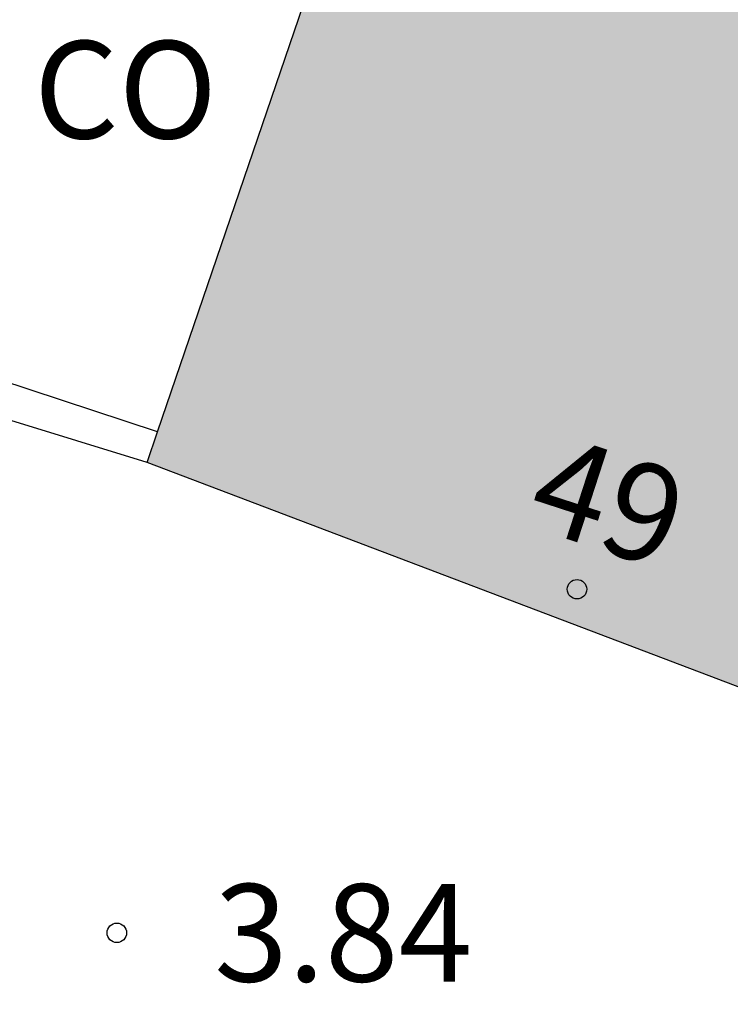
# Model space of a CAD drawing. Units: millimetres. Extents: x 583443 to 583796, y 4796039 to 4796291.
# Drawn here: x 583707 to 583713, y 4796254 to 4796261 of the extents above; entities that cross this region are included whole.
import ezdxf
from ezdxf.enums import TextEntityAlignment as Align

# ---------------------------------------------------------------- set-up
doc = ezdxf.new("R2010")
doc.units = ezdxf.units.MM
for name, color, linetype in [('020204', 9, 'Continuous'), ('020308', 9, 'Continuous'), ('080107', 9, 'Continuous'), ('080202', 9, 'Continuous'), ('080301', 9, 'Continuous'), ('080308', 9, 'Continuous'), ('220104', 9, 'LINEA_ELECTRICA'), ('990501', 21, 'Continuous')]:
    doc.layers.add(name, color=color, linetype=linetype)
doc.layers.add('080111', color=7, linetype='Continuous', lineweight=30)
doc.styles.add('ARIAL', font='ARIAL.TTF', dxfattribs={"height": 1})
doc.styles.add('ARIALI', font='ARIALI.TTF', dxfattribs={"height": 1})
doc.linetypes.add('LINEA_ELECTRICA', pattern='A,7.5,-0.3,["E",Standard,S=0.25,R=0,X=-0.1,Y=-0.1],-0.3', length=8.1)

# ---------------------------------------------------------------- blocks, each defined once
blk = doc.blocks.new('BloquePortal')
blk.add_circle((0, 0), 0.075)
at = {"flags": 5}
blk.add_attdef('INDICE', text='', height=0.75, dxfattribs=at).set_placement((0, 0), align=Align.MIDDLE_CENTER)
blk = doc.blocks.new('COTAPU')
blk.add_circle((0, 0), 0.075)

msp = doc.modelspace()

# ---------------------------------------------------------------- hatches: boundary and pattern name
at = {"layer": '990501'}
msp.add_hatch(color=256, dxfattribs=at).paths.add_polyline_path([(583723.8518, 4796267.3399), (583712.8182, 4796271.503), (583708.1921, 4796257.9635), (583719.1917, 4796253.7934)])

# ---------------------------------------------------------------- linework, layer by layer
at = {"layer": '080107'}
msp.add_polyline3d([(583708.2728, 4796258.1996, 6.2398), (583705.5692, 4796259.0885, 5.7188), (583707.8992, 4796263.3524, 5.7518), (583709.8181, 4796262.7224, 6.2388)], dxfattribs=at)
at = {"layer": '080111'}
for points in [[(583708.2728, 4796258.1996, 13.005), (583709.8181, 4796262.7224, 13.0307)], [(583714.8149, 4796255.4527, 13.0337), (583708.1921, 4796257.9635, 13.0036), (583708.2728, 4796258.1996, 13.005)]]:
    msp.add_polyline3d(points, dxfattribs=at)
at = {"layer": '220104'}
msp.add_polyline3d([(583708.1921, 4796257.9635, 13.0076), (583690.3027, 4796263.4717, 6.4098), (583674.2593, 4796267.75, 6.9898)], dxfattribs=at)

# ---------------------------------------------------------------- block references
at = {"layer": '020204', "rotation": 359.9987685839998}
msp.add_blockref('COTAPU', (583707.959, 4796254.3436, 3.844), dxfattribs=at)
at = {"layer": '080202', "rotation": 359.9987685839998}
msp.add_blockref('BloquePortal', (583711.5038, 4796256.9879), dxfattribs=at)

# ---------------------------------------------------------------- texts
at = {"layer": '020308', "style": 'ARIAL'}
msp.add_text('3.84', height=0.74998, rotation=359.99877, dxfattribs=at).set_placement((583708.709, 4796253.9686, 3.8439))
at = {"layer": '080301', "style": 'ARIAL'}
msp.add_text('CO', height=0.74998, rotation=359.99877, dxfattribs=at).set_placement((583707.3202, 4796260.4575))
at = {"layer": '080308', "style": 'ARIALI'}
msp.add_text('49', height=0.74998, rotation=341.99877, dxfattribs=at).set_placement((583711.0906, 4796257.4837))

doc.saveas('drawing.dxf')
